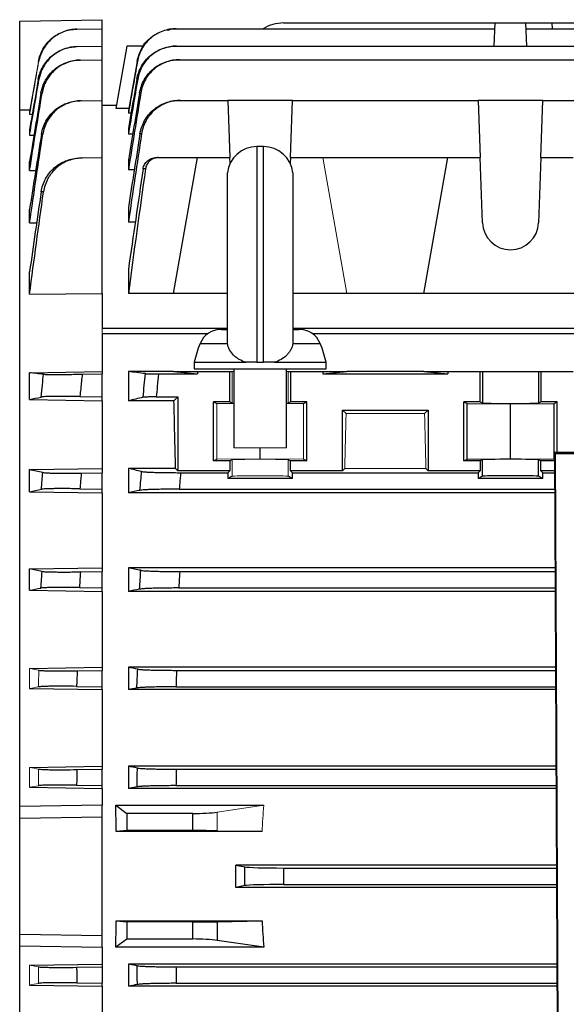
# Model space of a CAD drawing. Units: millimetres. Extents: x -1356 to 818, y -818 to 818.
# Drawn here: x 474 to 557, y -21 to 128 of the extents above; entities that cross this region are included whole.
import ezdxf

# ---------------------------------------------------------------- set-up
doc = ezdxf.new("R2010")
doc.units = ezdxf.units.MM

msp = doc.modelspace()

# ---------------------------------------------------------------- linework, layer by layer
at = {"color": 7, "linetype": 'Continuous', "lineweight": 25}
for p, q in [((473.55, 127.83), (486.05, 128.05)), ((473.55, 114.35), (473.55, 127.83)), ((486.05, 126.68), (486.05, 128.05)), ((513.61, 127.55), (545.71, 127.55)), ((545.59, 124.03), (545.71, 127.55)), ((545.71, 127.55), (550.39, 127.55)), ((550.51, 124.03), (550.39, 127.55)), ((550.39, 127.55), (554.37, 127.55)), ((554.4, 126.68), (554.37, 127.55)), ((554.37, 127.55), (618.73, 127.55)), ((482.24, 126.61), (486.05, 126.68)), ((486.05, 124.03), (486.05, 126.68)), ((497.32, 126.68), (545.68, 126.68)), ((550.42, 126.68), (622.68, 126.68)), ((489.81, 124.05), (488.14, 114.55)), ((492.39, 124.05), (489.81, 124.05)), ((482.29, 123.96), (486.05, 124.03)), ((486.05, 121.98), (486.05, 124.03)), ((497.37, 124.03), (666.73, 124.03)), ((482.76, 121.92), (486.05, 121.98)), ((486.05, 115.81), (486.05, 121.98)), ((491.36, 121.71), (490.05, 114.29)), ((497.85, 121.98), (666.25, 121.98)), ((482.9, 115.76), (486.05, 115.81)), ((486.05, 107.12), (486.05, 115.81)), ((497.98, 115.81), (505.15, 115.81)), ((505.15, 115.81), (505.46, 107.12)), ((514.95, 115.81), (505.15, 115.81)), ((514.64, 107.12), (514.95, 115.81)), ((514.95, 115.81), (543.15, 115.81)), ((543.15, 115.81), (543.46, 107.12)), ((552.95, 115.81), (543.15, 115.81)), ((552.64, 107.12), (552.95, 115.81)), ((552.95, 115.81), (605.15, 115.81)), ((473.55, 114.35), (475.1, 114.38)), ((473.55, 8.63), (473.55, 114.35)), ((475.05, 114.08), (475.12, 114.08)), ((475.05, 113.69), (475.46, 113.69)), ((488.23, 115.05), (486.05, 115.05)), ((490.1, 114.55), (488.14, 114.55)), ((490.05, 114.29), (490.05, 113.85)), ((490.44, 113.85), (490.05, 113.85)), ((475.05, 111.33), (475.19, 111.33)), ((490.05, 111.57), (490.05, 110.67)), ((490.7, 110.67), (490.05, 110.67)), ((475.05, 110.52), (475.72, 110.53)), ((510.55, 108.8), (509.55, 108.8)), ((509.55, 108.8), (509.55, 76.05)), ((510.55, 76.05), (510.55, 108.8)), ((475.05, 105.14), (475.05, 106.5)), ((483.04, 107.07), (486.05, 107.12)), ((486.05, 86.48), (486.05, 107.12)), ((490.05, 106.77), (490.05, 105.27)), ((494.63, 107.12), (500.55, 107.12)), ((496.91, 86.48), (500.55, 107.12)), ((500.55, 107.12), (505.46, 107.12)), ((505.49, 106.24), (505.46, 107.12)), ((514.64, 107.12), (514.61, 106.24)), ((514.64, 107.12), (519.55, 107.12)), ((519.55, 107.12), (538.55, 107.12)), ((534.91, 86.48), (538.55, 107.12)), ((538.55, 107.12), (543.46, 107.12)), ((543.8, 97.22), (543.46, 107.12)), ((552.64, 107.12), (552.3, 97.22)), ((552.64, 107.12), (557.55, 107.12)), ((475.05, 105.14), (475.98, 105.15)), ((490.95, 105.27), (490.05, 105.27)), ((505.08, 79.03), (505.08, 104.8)), ((515.02, 104.8), (515.02, 79.03)), ((475.05, 97.23), (475.05, 99.23)), ((490.05, 99.56), (490.05, 97.34)), ((475.05, 97.23), (476.13, 97.24)), ((491.1, 97.34), (490.05, 97.34)), ((475.05, 86.39), (475.05, 89.76)), ((490.05, 90.15), (490.05, 86.48)), ((475.05, 86.39), (486.05, 86.48)), ((486.05, 86.48), (486.05, 81.21)), ((496.91, 86.48), (490.05, 86.48)), ((505.08, 86.48), (496.91, 86.48)), ((523.19, 86.48), (515.02, 86.48)), ((534.91, 86.48), (523.19, 86.48)), ((561.19, 86.48), (534.91, 86.48)), ((486.05, 81.21), (505.08, 81.21)), ((504.16, 81.05), (505.08, 81.05)), ((515.02, 81.21), (675.55, 81.21)), ((515.02, 81.05), (515.94, 81.05)), ((486.05, 80.36), (486.05, 74.66)), ((502.07, 80.36), (486.05, 80.36)), ((675.55, 80.36), (518.03, 80.36)), ((500.94, 78.91), (505.07, 78.91)), ((505.07, 78.91), (505.1, 78.91)), ((515.03, 78.91), (515, 78.91)), ((515.03, 78.91), (519.16, 78.91)), ((500.05, 76.05), (500.05, 75.05)), ((500.05, 76.05), (507.91, 76.05)), ((500.05, 75.05), (520.05, 75.05)), ((506.05, 75.05), (506.05, 63.05)), ((509.55, 76.05), (510.55, 76.05)), ((512.19, 76.05), (520.05, 76.05)), ((514.05, 63.05), (514.05, 75.05)), ((520.05, 75.05), (520.05, 76.05)), ((475.05, 74.47), (486.05, 74.66)), ((475.05, 70.39), (475.05, 74.47)), ((483.04, 74.25), (486.05, 74.3)), ((486.05, 74.66), (486.05, 74.3)), ((486.05, 70.8), (486.05, 74.3)), ((496.91, 74.66), (490.05, 74.66)), ((490.05, 74.66), (490.05, 70.21)), ((494.63, 74.3), (500.55, 74.3)), ((496.91, 74.66), (500.55, 74.3)), ((496.91, 74.66), (500.55, 74.66)), ((500.55, 74.66), (500.55, 74.3)), ((500.55, 74.66), (505.46, 74.66)), ((505.46, 70.05), (505.46, 74.66)), ((505.46, 74.66), (505.8, 74.66)), ((514.3, 74.66), (514.64, 74.66)), ((514.64, 74.66), (519.55, 74.66)), ((514.64, 74.66), (514.64, 70.05)), ((519.55, 74.66), (523.19, 74.66)), ((519.55, 74.66), (519.55, 74.3)), ((519.55, 74.3), (523.19, 74.66)), ((519.55, 74.3), (538.55, 74.3)), ((534.91, 74.66), (523.19, 74.66)), ((534.91, 74.66), (538.55, 74.3)), ((534.91, 74.66), (538.55, 74.66)), ((538.55, 74.66), (538.55, 74.3)), ((538.55, 74.66), (543.46, 74.66)), ((543.46, 70.05), (543.46, 74.66)), ((543.46, 74.66), (543.8, 74.66)), ((543.8, 74.66), (552.3, 74.66)), ((543.8, 74.66), (543.8, 69.88)), ((552.3, 74.66), (552.64, 74.66)), ((552.3, 74.66), (552.3, 69.88)), ((552.64, 74.66), (557.55, 74.66)), ((552.64, 74.66), (552.64, 70.05)), ((475.05, 70.39), (486.05, 70.21)), ((482.68, 70.86), (486.05, 70.8)), ((486.05, 70.21), (486.05, 70.8)), ((494.28, 70.8), (497.55, 70.8)), ((497.55, 70.8), (496.96, 70.21)), ((497.55, 70.8), (497.55, 59.6)), ((486.05, 70.21), (486.05, 59.95)), ((496.96, 70.21), (490.05, 70.21)), ((505.46, 70.05), (502.98, 70.05)), ((502.98, 61.09), (502.98, 70.05)), ((502.98, 70.05), (503.45, 69.81)), ((505.46, 70.05), (505.8, 69.88)), ((514.3, 69.88), (514.64, 70.05)), ((517.12, 70.05), (514.64, 70.05)), ((516.65, 69.81), (517.12, 70.05)), ((517.12, 61.09), (517.12, 70.05)), ((522.55, 68.8), (535.55, 68.8)), ((522.55, 59.6), (522.55, 68.8)), ((522.55, 68.8), (523.09, 68.26)), ((535.01, 68.26), (535.55, 68.8)), ((535.55, 68.8), (535.55, 59.6)), ((543.46, 70.05), (540.98, 70.05)), ((540.98, 61.09), (540.98, 70.05)), ((540.98, 70.05), (541.45, 69.81)), ((541.45, 69.81), (548.05, 69.75)), ((541.45, 61.33), (541.45, 69.81)), ((543.46, 70.05), (543.8, 69.88)), ((548.05, 69.75), (554.65, 69.81)), ((548.05, 61.39), (548.05, 69.75)), ((552.3, 69.88), (552.64, 70.05)), ((555.12, 70.05), (552.64, 70.05)), ((554.65, 69.81), (555.12, 70.05)), ((554.65, 61.33), (554.65, 69.81)), ((555.12, 62.36), (555.12, 70.05)), ((510.05, 61.39), (510.05, 63.05)), ((502.98, 61.09), (503.45, 61.33)), ((516.65, 61.33), (517.12, 61.09)), ((540.98, 61.09), (541.45, 61.33)), ((541.45, 61.33), (548.05, 61.39)), ((548.05, 61.39), (554.65, 61.33)), ((554.65, 61.33), (554.75, 61.28)), ((554.74, 62.36), (555.34, -65.66)), ((554.89, 62.21), (554.74, 62.36)), ((697.36, 62.36), (554.74, 62.36)), ((555.49, -65.51), (554.89, 62.21)), ((554.89, 62.21), (697.21, 62.21)), ((475.05, 59.76), (486.05, 59.95)), ((486.05, 59.95), (486.05, 59.3)), ((497.21, 59.95), (490.05, 59.95)), ((490.05, 59.95), (490.05, 56.23)), ((497.55, 59.6), (497.21, 59.95)), ((505.46, 61.09), (502.98, 61.09)), ((505.8, 61.26), (505.46, 61.09)), ((505.46, 61.09), (505.46, 59.6)), ((514.64, 61.09), (514.3, 61.26)), ((514.64, 59.6), (514.64, 61.09)), ((517.12, 61.09), (514.64, 61.09)), ((522.89, 59.95), (522.55, 59.6)), ((535.55, 59.6), (535.21, 59.95)), ((543.46, 61.09), (540.98, 61.09)), ((543.8, 61.26), (543.46, 61.09)), ((543.46, 61.09), (543.46, 59.6)), ((543.8, 58.76), (543.8, 61.26)), ((552.3, 58.76), (552.3, 61.26)), ((552.64, 61.09), (552.3, 61.26)), ((552.64, 59.6), (552.64, 61.09)), ((554.75, 61.09), (552.64, 61.09)), ((475.05, 56.41), (475.05, 59.76)), ((482.9, 59.25), (486.05, 59.3)), ((486.05, 56.8), (486.05, 59.3)), ((505.46, 59.6), (497.55, 59.6)), ((497.98, 59.3), (505.15, 59.3)), ((505.15, 59.3), (505.46, 59.6)), ((505.15, 59.3), (505.15, 58.44)), ((505.8, 58.76), (505.15, 58.44)), ((514.95, 58.44), (505.15, 58.44)), ((514.95, 58.44), (514.3, 58.76)), ((514.64, 59.6), (514.95, 59.3)), ((522.55, 59.6), (514.64, 59.6)), ((514.95, 58.44), (514.95, 59.3)), ((514.95, 59.3), (543.15, 59.3)), ((543.46, 59.6), (535.55, 59.6)), ((543.15, 59.3), (543.46, 59.6)), ((543.15, 59.3), (543.15, 58.44)), ((543.8, 58.76), (543.15, 58.44)), ((552.95, 58.44), (543.15, 58.44)), ((552.95, 58.44), (552.3, 58.76)), ((552.64, 59.6), (552.95, 59.3)), ((554.76, 59.6), (552.64, 59.6)), ((552.95, 58.44), (552.95, 59.3)), ((552.95, 59.3), (554.76, 59.3)), ((482.7, 56.86), (486.05, 56.8)), ((486.05, 56.23), (486.05, 56.8)), ((497.78, 56.8), (554.77, 56.8)), ((475.05, 56.41), (486.05, 56.23)), ((486.05, 56.23), (486.05, 44.88)), ((554.77, 56.23), (490.05, 56.23)), ((475.05, 44.7), (486.05, 44.88)), ((486.05, 44.88), (486.05, 44.3)), ((554.82, 44.88), (490.05, 44.88)), ((490.05, 44.88), (490.05, 41.27)), ((475.05, 41.45), (475.05, 44.7)), ((482.76, 44.24), (486.05, 44.3)), ((486.05, 41.8), (486.05, 44.3)), ((497.85, 44.3), (554.83, 44.3)), ((482.61, 41.86), (486.05, 41.8)), ((475.05, 41.45), (486.05, 41.27)), ((486.05, 41.27), (486.05, 41.8)), ((486.05, 41.27), (486.05, 29.77)), ((554.84, 41.27), (490.05, 41.27)), ((497.69, 41.8), (554.84, 41.8)), ((475.05, 29.58), (486.05, 29.77)), ((482.29, 29.24), (486.05, 29.3)), ((486.05, 29.77), (486.05, 29.3)), ((486.05, 26.8), (486.05, 29.3)), ((554.9, 29.77), (490.05, 29.77)), ((490.05, 29.77), (490.05, 26.37)), ((497.37, 29.3), (554.9, 29.3)), ((475.05, 26.55), (486.05, 26.37)), ((482.19, 26.87), (486.05, 26.8)), ((486.05, 26.37), (486.05, 26.8)), ((486.05, 26.37), (486.05, 14.75)), ((554.91, 26.37), (490.05, 26.37)), ((497.27, 26.8), (554.91, 26.8)), ((475.05, 14.56), (486.05, 14.75)), ((482.24, 14.24), (486.05, 14.3)), ((486.05, 14.75), (486.05, 14.3)), ((486.05, 11.8), (486.05, 14.3)), ((554.97, 14.75), (490.05, 14.75)), ((490.05, 14.75), (490.05, 11.37)), ((497.32, 14.3), (554.97, 14.3)), ((475.05, 11.55), (486.05, 11.37)), ((482.19, 11.87), (486.05, 11.8)), ((486.05, 11.37), (486.05, 11.8)), ((486.05, 11.37), (486.05, 8.83)), ((491.36, 11.63), (490.05, 11.37)), ((554.98, 11.37), (490.05, 11.37)), ((497.27, 11.8), (554.98, 11.8)), ((486.05, 8.83), (473.55, 8.63)), ((473.55, 6.86), (473.55, 8.63)), ((486.05, 7.05), (486.05, 8.83)), ((488.14, 8.83), (489.81, 7.58)), ((488.14, 8.83), (510.6, 8.83)), ((489.81, 7.58), (489.81, 4.98)), ((499.82, 7.58), (489.81, 7.58)), ((499.82, 4.98), (499.82, 7.58)), ((473.55, 6.86), (486.05, 7.05)), ((473.55, -10.76), (473.55, 6.86)), ((486.05, -10.95), (486.05, 7.05)), ((489.81, 4.98), (488.19, 4.82)), ((510.33, 4.82), (488.19, 4.82)), ((499.82, 4.98), (489.81, 4.98)), ((506.37, -0.26), (507.7, -0.53)), ((555.04, -0.26), (506.37, -0.26)), ((507.7, -3.37), (507.7, -0.53)), ((513.61, -0.7), (555.04, -0.7)), ((513.61, -0.7), (513.61, -3.2)), ((507.7, -3.37), (506.37, -3.64)), ((555.05, -3.64), (506.37, -3.64)), ((513.61, -3.2), (555.05, -3.2)), ((488.19, -8.72), (489.81, -8.88)), ((488.19, -8.72), (510.33, -8.72)), ((489.81, -8.88), (489.81, -11.48)), ((499.82, -8.88), (489.81, -8.88)), ((499.82, -11.48), (499.82, -8.88)), ((503.54, -8.85), (510.33, -8.72)), ((503.54, -8.85), (503.54, -11.69)), ((473.55, -10.76), (486.05, -10.95)), ((473.55, -12.53), (473.55, -10.76)), ((486.05, -12.73), (486.05, -10.95)), ((489.81, -11.48), (488.14, -12.73)), ((499.82, -11.48), (489.81, -11.48)), ((510.6, -12.73), (503.54, -11.69)), ((473.55, -12.53), (486.05, -12.73)), ((473.55, -118.25), (473.55, -12.53)), ((486.05, -12.73), (486.05, -15.27)), ((510.6, -12.73), (488.14, -12.73)), ((475.05, -15.45), (486.05, -15.27)), ((482.19, -15.77), (486.05, -15.7)), ((486.05, -15.27), (486.05, -15.7)), ((486.05, -15.7), (486.05, -18.2)), ((491.36, -15.53), (490.05, -15.27)), ((555.11, -15.27), (490.05, -15.27)), ((490.05, -15.27), (490.05, -18.65)), ((497.27, -15.7), (555.11, -15.7)), ((475.05, -18.46), (486.05, -18.65)), ((482.24, -18.14), (486.05, -18.2)), ((486.05, -18.65), (486.05, -18.2)), ((486.05, -18.65), (486.05, -30.27)), ((555.12, -18.65), (490.05, -18.65)), ((497.32, -18.2), (555.12, -18.2))]:
    msp.add_line(p, q, dxfattribs=at)
at = {"color": 144, "linetype": 'Continuous', "lineweight": 18}
for p, q in [((476.38, 121.65), (475.05, 114.08)), ((475.05, 113.69), (475.05, 114.08)), ((475.05, 110.52), (475.05, 111.33)), ((519.55, 107.12), (523.19, 86.48)), ((486.05, 81.21), (486.05, 80.36)), ((505.8, 74.66), (506.05, 74.66)), ((505.8, 74.66), (505.8, 69.88)), ((514.05, 74.66), (514.3, 74.66)), ((514.3, 74.66), (514.3, 69.88)), ((503.45, 69.81), (506.05, 69.79)), ((503.45, 61.33), (503.45, 69.81)), ((514.05, 69.79), (516.65, 69.81)), ((516.65, 61.33), (516.65, 69.81)), ((523.09, 68.26), (535.01, 68.26)), ((506.05, 63.05), (514.05, 63.05)), ((503.45, 61.33), (510.05, 61.39)), ((510.05, 61.39), (516.65, 61.33)), ((505.8, 58.76), (505.8, 61.26)), ((514.3, 58.76), (514.3, 61.26)), ((535.21, 59.95), (522.89, 59.95)), ((475.05, 26.55), (475.05, 29.58)), ((475.05, 11.55), (475.05, 14.56)), ((475.05, 11.55), (476.38, 11.79)), ((503.54, 7.79), (510.6, 8.83)), ((503.54, 7.79), (503.54, 4.95)), ((510.33, 4.82), (503.54, 4.95)), ((476.38, -15.69), (475.05, -15.45)), ((475.05, -18.46), (475.05, -15.45))]:
    msp.add_line(p, q, dxfattribs=at)
at = {"color": 7, "linetype": 'Continuous', "lineweight": 25}
for centre, radius, start, end in [((513.61, 121.55), 6, 90, 121.2708), ((509.55, 104.3), 4.5, 90, 173.6206), ((510.55, 104.3), 4.5, 6.3794, 90), ((548.05, 97.37), 4.25, 182, 358), ((504.16, 77.55), 3.5, 90, 157.0705), ((515.94, 77.55), 3.5, 22.9295, 90), ((514.75, 73.07), 15, 157.0705, 168.5395), ((505.35, 73.07), 15, 11.4605, 22.9295)]:
    msp.add_arc(centre, radius, start, end, dxfattribs=at)
for centre, major_axis, ratio, start_param, end_param in [((493.74, -1.95), (0, 117), 0.034921, 5.269832, 5.37697), ((548.05, 69.88), (4.25, 0), 0.017455, 3.176499, 6.248279), ((548.05, 61.26), (4.25, 0), 0.017455, 0.034907, 3.106686), ((548.05, 58.76), (4.25, 0), 0.017455, 0.034907, 3.106686), ((467.6, -1.95), (0, 117), 0.176327, 4.770282, 4.804631), ((499.82, 8.23), (5, 0), 0.131652, 4.712389, 5.550147), ((499.82, 4.89), (5, 0), 0.017455, 0.733038, 1.570796), ((485.74, -1.95), (0, 117), 0.176327, 4.69797, 4.726808), ((513.61, -0.49), (6, 0), 0.034921, 3.316126, 4.712389), ((513.61, -3.41), (6, 0), 0.034921, 1.570796, 2.96706), ((467.6, -1.95), (0, 117), 0.176327, 4.620147, 4.654496), ((499.82, -8.79), (5, 0), 0.017455, 4.712389, 5.550147), ((615.5, -1.95), (0, 117), 0.900404, 1.628689, 1.663038), ((499.82, -12.13), (5, 0), 0.131652, 0.733038, 1.570796)]:
    msp.add_ellipse(centre, major_axis=major_axis, ratio=ratio, start_param=start_param, end_param=end_param, dxfattribs=at)
at = {"color": 144, "linetype": 'Continuous', "lineweight": 18}
for centre, major_axis, ratio, start_param, end_param in [((510.05, 69.88), (4.25, 0), 0.017455, 3.176499, 3.486294), ((510.05, 69.88), (4.25, 0), 0.017455, 5.938484, 6.248279), ((526.36, -1.95), (0, 117), 0.034921, 0.927194, 1.013353), ((531.74, -1.95), (0, 117), 0.034921, 5.269832, 5.355991), ((510.05, 61.26), (4.25, 0), 0.017455, 0.034907, 3.106686), ((510.05, 58.76), (4.25, 0), 0.017455, 0.034907, 3.106686), ((615.5, -1.95), (0, 117), 0.900404, 1.478555, 1.512904)]:
    msp.add_ellipse(centre, major_axis=major_axis, ratio=ratio, start_param=start_param, end_param=end_param, dxfattribs=at)
at = {"color": 7, "linetype": 'Continuous', "lineweight": 25}
for points, knots in [([(476.38, 121.65), (476.5, 122.33), (476.74, 122.98), (477.25, 123.89), (477.45, 124.17), (477.89, 124.7), (478.13, 124.95), (478.66, 125.4), (478.94, 125.6), (479.53, 125.95), (479.85, 126.1), (480.82, 126.47), (481.49, 126.6), (482.19, 126.61)], [0, 0, 0, 0, 0.25, 0.25, 0.375, 0.375, 0.5, 0.5, 0.625, 0.625, 0.75, 0.75, 1, 1, 1, 1]), ([(482.24, 126.61), (481.54, 126.6), (480.87, 126.47), (479.89, 126.1), (479.58, 125.95), (478.99, 125.6), (478.71, 125.4), (478.18, 124.94), (477.94, 124.7), (477.5, 124.17), (477.3, 123.88), (476.79, 122.98), (476.55, 122.33), (476.43, 121.65)], [0, 0, 0, 0, 0.25, 0.25, 0.375, 0.375, 0.5, 0.5, 0.625, 0.625, 0.75, 0.75, 1, 1, 1, 1]), ([(497.32, 126.68), (496.97, 126.68), (496.62, 126.65), (495.94, 126.53), (495.6, 126.44), (494.94, 126.2), (494.62, 126.05), (494.02, 125.7), (493.73, 125.5), (493.2, 125.05), (492.95, 124.8), (492.5, 124.27), (492.3, 123.98), (491.95, 123.37), (491.8, 123.05), (491.57, 122.4), (491.48, 122.06), (491.42, 121.71)], [0, 0, 0, 0, 0.125, 0.125, 0.25, 0.25, 0.375, 0.375, 0.5, 0.5, 0.625, 0.625, 0.75, 0.75, 0.875, 0.875, 1, 1, 1, 1]), ([(495.96, 126.45), (496.3, 126.55), (496.73, 126.68), (497.18, 126.68), (497.27, 126.68)], [0, 0, 0, 0, 0.789934, 1, 1, 1, 1]), ([(497.27, 126.68), (497.28, 126.68), (497.29, 126.68), (497.29, 126.68), (497.3, 126.68), (497.31, 126.68), (497.32, 126.68)], [0, 0, 0, 0, 0.001146843, 0.001146843, 0.001146843, 0.002500574, 0.002500574, 0.002500574, 0.002500574]), ([(491.36, 121.71), (491.55, 122.36), (491.92, 123.64), (492.8, 124.89), (493.47, 125.28), (493.55, 125.33)], [0, 0, 0, 0, 0.466565, 0.933128, 1, 1, 1, 1]), ([(476.37, 118.97), (476.49, 119.66), (476.72, 120.31), (477.24, 121.22), (477.44, 121.51), (477.87, 122.04), (478.12, 122.29), (478.65, 122.74), (478.93, 122.94), (479.52, 123.29), (479.84, 123.45), (480.81, 123.82), (481.49, 123.95), (482.19, 123.96)], [0, 0, 0, 0, 0.25, 0.25, 0.375, 0.375, 0.5, 0.5, 0.625, 0.625, 0.75, 0.75, 1, 1, 1, 1]), ([(482.29, 123.96), (481.59, 123.95), (480.91, 123.82), (479.93, 123.45), (479.62, 123.3), (479.03, 122.94), (478.74, 122.74), (478.21, 122.29), (477.97, 122.04), (477.53, 121.51), (477.34, 121.22), (476.82, 120.31), (476.59, 119.66), (476.48, 118.97)], [0, 0, 0, 0, 0.25, 0.25, 0.375, 0.375, 0.5, 0.5, 0.625, 0.625, 0.75, 0.75, 1, 1, 1, 1]), ([(491.34, 119.04), (491.4, 119.39), (491.49, 119.73), (491.73, 120.38), (491.88, 120.7), (492.23, 121.32), (492.43, 121.6), (492.87, 122.14), (493.12, 122.39), (493.66, 122.84), (493.95, 123.04), (494.55, 123.39), (494.87, 123.54), (495.54, 123.78), (495.87, 123.87), (496.56, 124), (496.91, 124.03), (497.27, 124.03)], [0, 0, 0, 0, 0.125, 0.125, 0.25, 0.25, 0.375, 0.375, 0.5, 0.5, 0.625, 0.625, 0.75, 0.75, 0.875, 0.875, 1, 1, 1, 1]), ([(497.37, 124.03), (497.02, 124.03), (496.67, 124), (495.98, 123.87), (495.64, 123.78), (494.98, 123.54), (494.66, 123.39), (494.06, 123.04), (493.77, 122.84), (493.23, 122.39), (492.99, 122.14), (492.54, 121.6), (492.34, 121.31), (491.99, 120.7), (491.84, 120.38), (491.61, 119.73), (491.52, 119.38), (491.46, 119.04)], [0, 0, 0, 0, 0.125, 0.125, 0.25, 0.25, 0.375, 0.375, 0.5, 0.5, 0.625, 0.625, 0.75, 0.75, 0.875, 0.875, 1, 1, 1, 1]), ([(497.27, 124.03), (497.28, 124.03), (497.3, 124.03), (497.31, 124.03), (497.33, 124.03), (497.35, 124.03), (497.37, 124.03)], [0, 0, 0, 0, 0.001043482, 0.001043482, 0.001043482, 0.002502287, 0.002502287, 0.002502287, 0.002502287]), ([(476.78, 116.9), (476.84, 117.24), (476.93, 117.58), (477.16, 118.23), (477.3, 118.55), (477.65, 119.16), (477.84, 119.45), (478.28, 119.99), (478.53, 120.24), (479.06, 120.69), (479.34, 120.9), (479.94, 121.25), (480.25, 121.4), (481.23, 121.78), (481.91, 121.91), (482.61, 121.92)], [0, 0, 0, 0, 0.125, 0.125, 0.25, 0.25, 0.375, 0.375, 0.5, 0.5, 0.625, 0.625, 0.75, 0.75, 1, 1, 1, 1]), ([(482.76, 121.92), (482.41, 121.92), (482.07, 121.88), (481.39, 121.75), (481.05, 121.65), (480.4, 121.4), (480.08, 121.25), (479.49, 120.9), (479.2, 120.69), (478.67, 120.24), (478.43, 119.99), (477.99, 119.45), (477.8, 119.16), (477.45, 118.55), (477.31, 118.23), (477.08, 117.58), (477, 117.24), (476.94, 116.89)], [0, 0, 0, 0, 0.125, 0.125, 0.25, 0.25, 0.375, 0.375, 0.5, 0.5, 0.625, 0.625, 0.75, 0.75, 0.875, 0.875, 1, 1, 1, 1]), ([(491.42, 121.71), (491.41, 121.71), (491.39, 121.71), (491.39, 121.71), (491.37, 121.71), (491.37, 121.71), (491.36, 121.71)], [0, 0, 0, 0, 0.001401553, 0.001401553, 0.001401553, 0.00284745, 0.00284745, 0.00284745, 0.00284745]), ([(491.75, 116.96), (491.81, 117.31), (491.9, 117.65), (492.13, 118.31), (492.28, 118.63), (492.63, 119.25), (492.83, 119.54), (493.28, 120.08), (493.53, 120.33), (494.07, 120.78), (494.36, 120.99), (494.96, 121.34), (495.29, 121.49), (495.95, 121.73), (496.29, 121.83), (496.98, 121.95), (497.34, 121.98), (497.69, 121.98)], [0, 0, 0, 0, 0.125, 0.125, 0.25, 0.25, 0.375, 0.375, 0.5, 0.5, 0.625, 0.625, 0.75, 0.75, 0.875, 0.875, 1, 1, 1, 1]), ([(497.85, 121.98), (497.49, 121.98), (497.14, 121.95), (496.45, 121.83), (496.11, 121.73), (495.44, 121.49), (495.13, 121.34), (494.52, 120.99), (494.23, 120.78), (493.69, 120.33), (493.45, 120.08), (493.11, 119.67), (493, 119.53), (492.8, 119.24), (492.71, 119.09), (492.45, 118.63), (492.3, 118.31), (492.07, 117.65), (491.98, 117.3), (491.93, 116.95)], [0, 0, 0, 0, 0.125, 0.125, 0.25, 0.25, 0.375, 0.375, 0.5, 0.5, 0.625, 0.625, 0.6875, 0.6875, 0.75, 0.75, 0.875, 0.875, 1, 1, 1, 1]), ([(497.69, 121.98), (497.71, 121.98), (497.73, 121.98), (497.75, 121.98), (497.78, 121.98), (497.82, 121.98), (497.85, 121.98)], [0, 0, 0, 0, 0.000944711, 0.000944711, 0.000944711, 0.002504935, 0.002504935, 0.002504935, 0.002504935]), ([(491.46, 119.04), (491.44, 119.04), (491.42, 119.04), (491.4, 119.04), (491.38, 119.04), (491.36, 119.04), (491.34, 119.04)], [0, 0, 0, 0, 0.001381925, 0.001381925, 0.001381925, 0.002850955, 0.002850955, 0.002850955, 0.002850955]), ([(476.94, 116.89), (476.92, 116.89), (476.89, 116.9), (476.87, 116.9), (476.84, 116.9), (476.81, 116.9), (476.78, 116.9)], [0, 0, 0, 0, 0.001203313, 0.001203313, 0.001203313, 0.00253902, 0.00253902, 0.00253902, 0.00253902]), ([(491.93, 116.95), (491.9, 116.95), (491.87, 116.95), (491.84, 116.95), (491.81, 116.96), (491.78, 116.96), (491.75, 116.96)], [0, 0, 0, 0, 0.001366196, 0.001366196, 0.001366196, 0.002856475, 0.002856475, 0.002856475, 0.002856475]), ([(476.85, 110.68), (476.91, 111.03), (476.99, 111.37), (477.22, 112.02), (477.36, 112.35), (477.71, 112.96), (477.9, 113.25), (478.34, 113.79), (478.59, 114.05), (479.12, 114.51), (479.4, 114.71), (480, 115.07), (480.32, 115.23), (480.97, 115.48), (481.31, 115.58), (482, 115.71), (482.35, 115.75), (482.7, 115.75)], [0, 0, 0, 0, 0.125, 0.125, 0.25, 0.25, 0.375, 0.375, 0.5, 0.5, 0.625, 0.625, 0.75, 0.75, 0.875, 0.875, 1, 1, 1, 1]), ([(482.9, 115.76), (482.55, 115.75), (482.2, 115.71), (481.51, 115.58), (481.18, 115.48), (480.52, 115.23), (480.2, 115.08), (479.6, 114.72), (479.32, 114.51), (478.78, 114.05), (478.54, 113.8), (478.1, 113.26), (477.9, 112.96), (477.56, 112.35), (477.42, 112.03), (477.2, 111.37), (477.11, 111.02), (477.06, 110.67)], [0, 0, 0, 0, 0.125, 0.125, 0.25, 0.25, 0.375, 0.375, 0.5, 0.5, 0.625, 0.625, 0.75, 0.75, 0.875, 0.875, 1, 1, 1, 1]), ([(491.81, 110.74), (491.87, 111.09), (491.96, 111.43), (492.19, 112.1), (492.34, 112.43), (492.69, 113.05), (492.89, 113.34), (493.34, 113.88), (493.59, 114.14), (494.13, 114.6), (494.42, 114.81), (495.03, 115.16), (495.35, 115.32), (496.02, 115.56), (496.36, 115.65), (497.06, 115.78), (497.42, 115.81), (497.78, 115.81)], [0, 0, 0, 0, 0.125, 0.125, 0.25, 0.25, 0.375, 0.375, 0.5, 0.5, 0.625, 0.625, 0.75, 0.75, 0.875, 0.875, 1, 1, 1, 1]), ([(497.98, 115.81), (497.63, 115.81), (497.27, 115.78), (496.58, 115.66), (496.23, 115.56), (495.56, 115.32), (495.24, 115.17), (494.64, 114.81), (494.34, 114.6), (493.8, 114.14), (493.55, 113.89), (493.22, 113.48), (493.11, 113.33), (492.91, 113.04), (492.82, 112.89), (492.56, 112.42), (492.42, 112.1), (492.19, 111.43), (492.1, 111.08), (492.05, 110.73)], [0, 0, 0, 0, 0.125, 0.125, 0.25, 0.25, 0.375, 0.375, 0.5, 0.5, 0.625, 0.625, 0.6875, 0.6875, 0.75, 0.75, 0.875, 0.875, 1, 1, 1, 1]), ([(497.78, 115.81), (497.8, 115.81), (497.82, 115.81), (497.84, 115.81), (497.89, 115.81), (497.94, 115.81), (497.98, 115.81)], [0, 0, 0, 0, 0.000841339, 0.000841339, 0.000841339, 0.00250868, 0.00250868, 0.00250868, 0.00250868]), ([(477.06, 110.67), (477.03, 110.67), (476.99, 110.67), (476.96, 110.67), (476.92, 110.68), (476.89, 110.68), (476.85, 110.68)], [0, 0, 0, 0, 0.001190578, 0.001190578, 0.001190578, 0.00254976, 0.00254976, 0.00254976, 0.00254976]), ([(492.05, 110.73), (492.01, 110.73), (491.97, 110.73), (491.94, 110.73), (491.89, 110.73), (491.85, 110.73), (491.81, 110.74)], [0, 0, 0, 0, 0.001353566, 0.001353566, 0.001353566, 0.0028645, 0.0028645, 0.0028645, 0.0028645]), ([(476.81, 101.92), (476.86, 102.27), (476.95, 102.61), (477.17, 103.28), (477.31, 103.6), (477.65, 104.23), (477.85, 104.52), (478.29, 105.07), (478.54, 105.33), (479.07, 105.8), (479.36, 106.01), (479.81, 106.28), (479.96, 106.36), (480.28, 106.52), (480.45, 106.59), (480.94, 106.78), (481.28, 106.88), (481.97, 107.02), (482.33, 107.06), (482.68, 107.06)], [0, 0, 0, 0, 0.125, 0.125, 0.25, 0.25, 0.375, 0.375, 0.5, 0.5, 0.625, 0.625, 0.6875, 0.6875, 0.75, 0.75, 0.875, 0.875, 1, 1, 1, 1]), ([(483.04, 107.07), (482.68, 107.06), (482.33, 107.02), (481.63, 106.89), (481.29, 106.79), (480.63, 106.54), (480.31, 106.38), (479.7, 106.02), (479.42, 105.81), (478.88, 105.34), (478.64, 105.08), (478.31, 104.67), (478.2, 104.52), (478, 104.23), (477.91, 104.07), (477.66, 103.61), (477.52, 103.28), (477.3, 102.61), (477.22, 102.26), (477.17, 101.91)], [0, 0, 0, 0, 0.125, 0.125, 0.25, 0.25, 0.375, 0.375, 0.5, 0.5, 0.625, 0.625, 0.6875, 0.6875, 0.75, 0.75, 0.875, 0.875, 1, 1, 1, 1]), ([(482.68, 107.06), (482.72, 107.06), (482.77, 107.06), (482.81, 107.06), (482.88, 107.07), (482.96, 107.07), (483.04, 107.07)], [0, 0, 0, 0, 0.001191778, 0.001191778, 0.001191778, 0.003409711, 0.003409711, 0.003409711, 0.003409711]), ([(492.28, 105.41), (492.32, 105.65), (492.39, 105.87), (492.57, 106.19), (492.63, 106.29), (492.79, 106.47), (492.87, 106.56), (493.05, 106.71), (493.15, 106.78), (493.35, 106.9), (493.46, 106.95), (493.8, 107.08), (494.03, 107.12), (494.28, 107.12)], [0, 0, 0, 0, 0.25, 0.25, 0.375, 0.375, 0.5, 0.5, 0.625, 0.625, 0.75, 0.75, 1, 1, 1, 1]), ([(494.63, 107.12), (494.39, 107.12), (494.15, 107.08), (493.7, 106.91), (493.5, 106.79), (493.22, 106.56), (493.14, 106.47), (492.99, 106.29), (492.92, 106.19), (492.75, 105.87), (492.67, 105.64), (492.64, 105.4)], [0, 0, 0, 0, 0.25, 0.25, 0.5, 0.5, 0.625, 0.625, 0.75, 0.75, 1, 1, 1, 1]), ([(494.28, 107.12), (494.33, 107.12), (494.39, 107.12), (494.45, 107.12), (494.51, 107.12), (494.57, 107.12), (494.63, 107.12)], [0, 0, 0, 0, 0.00172417, 0.00172417, 0.00172417, 0.003517703, 0.003517703, 0.003517703, 0.003517703]), ([(492.64, 105.4), (492.59, 105.4), (492.53, 105.41), (492.48, 105.41), (492.41, 105.41), (492.35, 105.41), (492.28, 105.41)], [0, 0, 0, 0, 0.001624301, 0.001624301, 0.001624301, 0.003607793, 0.003607793, 0.003607793, 0.003607793]), ([(477.17, 101.91), (477.11, 101.91), (477.06, 101.91), (477, 101.91), (476.94, 101.91), (476.87, 101.91), (476.81, 101.92)], [0, 0, 0, 0, 0.001594222, 0.001594222, 0.001594222, 0.003474404, 0.003474404, 0.003474404, 0.003474404]), ([(507.91, 76.05), (507.54, 76.16), (507.2, 76.3), (506.72, 76.57), (506.57, 76.67), (506.28, 76.89), (506.15, 77), (505.78, 77.37), (505.57, 77.66), (505.26, 78.25), (505.15, 78.58), (505.1, 78.91)], [0, 0, 0, 0, 0.25, 0.25, 0.375, 0.375, 0.5, 0.5, 0.75, 0.75, 1, 1, 1, 1]), ([(515, 78.91), (514.95, 78.58), (514.84, 78.26), (514.61, 77.81), (514.51, 77.66), (514.31, 77.38), (514.2, 77.25), (513.83, 76.88), (513.54, 76.66), (512.91, 76.3), (512.56, 76.16), (512.19, 76.05)], [0, 0, 0, 0, 0.25, 0.25, 0.375, 0.375, 0.5, 0.5, 0.75, 0.75, 1, 1, 1, 1]), ([(509.55, 76.05), (509.25, 76.05), (508.97, 76.05), (508.41, 76.05), (508.15, 76.05), (507.91, 76.05)], [0, 0, 0, 0, 0.5, 0.5, 1, 1, 1, 1]), ([(512.19, 76.05), (511.95, 76.05), (511.69, 76.05), (511.13, 76.05), (510.84, 76.05), (510.55, 76.05)], [0, 0, 0, 0, 0.5, 0.5, 1, 1, 1, 1]), ([(476.81, 70.78), (476.87, 71.4), (476.94, 72.03), (477, 72.65), (477.06, 73.18), (477.11, 73.71), (477.17, 74.24)], [0, 0, 0, 0, 0.001880181, 0.001880181, 0.001880181, 0.003474403, 0.003474403, 0.003474403, 0.003474403]), ([(477.17, 74.24), (477.22, 74.23), (477.3, 74.23), (477.52, 74.22), (477.66, 74.21), (478, 74.21), (478.19, 74.21), (478.63, 74.21), (478.88, 74.21), (479.41, 74.21), (479.7, 74.21), (480.3, 74.21), (480.63, 74.22), (481.29, 74.22), (481.63, 74.23), (482.32, 74.24), (482.68, 74.24), (483.04, 74.25)], [0, 0, 0, 0, 0.125, 0.125, 0.25, 0.25, 0.375, 0.375, 0.5, 0.5, 0.625, 0.625, 0.75, 0.75, 0.875, 0.875, 1, 1, 1, 1]), ([(483.04, 74.25), (482.96, 73.51), (482.88, 72.78), (482.81, 72.04), (482.77, 71.65), (482.72, 71.25), (482.68, 70.86)], [0, 0, 0, 0, 0.002217932, 0.002217932, 0.002217932, 0.00340971, 0.00340971, 0.00340971, 0.00340971]), ([(492.28, 70.74), (492.34, 71.35), (492.4, 71.96), (492.46, 72.58), (492.52, 73.16), (492.58, 73.75), (492.64, 74.33)], [0, 0, 0, 0, 0.001845474, 0.001845474, 0.001845474, 0.003607793, 0.003607793, 0.003607793, 0.003607793]), ([(492.64, 74.33), (492.67, 74.33), (492.75, 74.32), (492.92, 74.32), (492.99, 74.31), (493.14, 74.31), (493.22, 74.31), (493.4, 74.31), (493.5, 74.31), (493.71, 74.3), (493.81, 74.3), (494.15, 74.3), (494.39, 74.3), (494.63, 74.3)], [0, 0, 0, 0, 0.25, 0.25, 0.375, 0.375, 0.5, 0.5, 0.625, 0.625, 0.75, 0.75, 1, 1, 1, 1]), ([(494.63, 74.3), (494.56, 73.66), (494.5, 73.02), (494.43, 72.38), (494.38, 71.85), (494.33, 71.33), (494.28, 70.8)], [0, 0, 0, 0, 0.001931305, 0.001931305, 0.001931305, 0.003517703, 0.003517703, 0.003517703, 0.003517703]), ([(482.68, 70.86), (482.33, 70.86), (481.98, 70.87), (481.29, 70.87), (480.94, 70.88), (480.28, 70.88), (479.96, 70.88), (479.36, 70.88), (479.07, 70.88), (478.54, 70.87), (478.29, 70.86), (477.96, 70.86), (477.86, 70.85), (477.66, 70.85), (477.57, 70.84), (477.31, 70.83), (477.17, 70.82), (476.95, 70.8), (476.86, 70.79), (476.81, 70.78)], [0, 0, 0, 0, 0.125, 0.125, 0.25, 0.25, 0.375, 0.375, 0.5, 0.5, 0.625, 0.625, 0.6875, 0.6875, 0.75, 0.75, 0.875, 0.875, 1, 1, 1, 1]), ([(494.28, 70.8), (494.03, 70.8), (493.8, 70.8), (493.35, 70.79), (493.14, 70.79), (492.87, 70.78), (492.79, 70.78), (492.64, 70.77), (492.57, 70.77), (492.39, 70.76), (492.32, 70.75), (492.28, 70.74)], [0, 0, 0, 0, 0.25, 0.25, 0.5, 0.5, 0.625, 0.625, 0.75, 0.75, 1, 1, 1, 1]), ([(476.85, 56.78), (476.89, 57.23), (476.92, 57.68), (476.96, 58.14), (476.99, 58.53), (477.03, 58.93), (477.06, 59.32)], [0, 0, 0, 0, 0.001359182, 0.001359182, 0.001359182, 0.00254976, 0.00254976, 0.00254976, 0.00254976]), ([(477.06, 59.32), (477.11, 59.31), (477.2, 59.3), (477.42, 59.28), (477.56, 59.27), (477.9, 59.26), (478.1, 59.25), (478.54, 59.24), (478.78, 59.23), (479.32, 59.23), (479.6, 59.23), (480.2, 59.22), (480.52, 59.22), (481.17, 59.23), (481.51, 59.23), (482.19, 59.24), (482.55, 59.24), (482.9, 59.25)], [0, 0, 0, 0, 0.125, 0.125, 0.25, 0.25, 0.375, 0.375, 0.5, 0.5, 0.625, 0.625, 0.75, 0.75, 0.875, 0.875, 1, 1, 1, 1]), ([(482.9, 59.25), (482.86, 58.71), (482.81, 58.18), (482.77, 57.65), (482.74, 57.38), (482.72, 57.12), (482.7, 56.86)], [0, 0, 0, 0, 0.001606985, 0.001606985, 0.001606985, 0.002398809, 0.002398809, 0.002398809, 0.002398809]), ([(491.81, 56.62), (491.85, 57.12), (491.89, 57.63), (491.94, 58.13), (491.97, 58.58), (492.01, 59.03), (492.05, 59.48)], [0, 0, 0, 0, 0.001510939, 0.001510939, 0.001510939, 0.0028645, 0.0028645, 0.0028645, 0.0028645]), ([(492.05, 59.48), (492.1, 59.47), (492.19, 59.45), (492.41, 59.43), (492.56, 59.42), (492.91, 59.4), (493.1, 59.39), (493.55, 59.37), (493.8, 59.36), (494.34, 59.34), (494.63, 59.34), (495.24, 59.32), (495.56, 59.32), (496.23, 59.31), (496.57, 59.31), (497.27, 59.3), (497.63, 59.3), (497.98, 59.3)], [0, 0, 0, 0, 0.125, 0.125, 0.25, 0.25, 0.375, 0.375, 0.5, 0.5, 0.625, 0.625, 0.75, 0.75, 0.875, 0.875, 1, 1, 1, 1]), ([(497.98, 59.3), (497.94, 58.75), (497.89, 58.19), (497.84, 57.64), (497.82, 57.36), (497.8, 57.08), (497.78, 56.8)], [0, 0, 0, 0, 0.001667337, 0.001667337, 0.001667337, 0.00250868, 0.00250868, 0.00250868, 0.00250868]), ([(482.7, 56.86), (482.35, 56.86), (482, 56.87), (481.31, 56.87), (480.98, 56.88), (480.32, 56.88), (480, 56.88), (479.4, 56.88), (479.12, 56.88), (478.59, 56.87), (478.34, 56.86), (477.9, 56.85), (477.71, 56.85), (477.36, 56.83), (477.22, 56.82), (476.99, 56.8), (476.91, 56.79), (476.85, 56.78)], [0, 0, 0, 0, 0.125, 0.125, 0.25, 0.25, 0.375, 0.375, 0.5, 0.5, 0.625, 0.625, 0.75, 0.75, 0.875, 0.875, 1, 1, 1, 1]), ([(497.78, 56.8), (497.42, 56.8), (497.06, 56.8), (496.37, 56.79), (496.02, 56.79), (495.35, 56.78), (495.03, 56.78), (494.42, 56.76), (494.13, 56.76), (493.59, 56.74), (493.34, 56.73), (493, 56.72), (492.9, 56.71), (492.69, 56.7), (492.6, 56.7), (492.34, 56.68), (492.19, 56.67), (491.96, 56.65), (491.87, 56.64), (491.81, 56.62)], [0, 0, 0, 0, 0.125, 0.125, 0.25, 0.25, 0.375, 0.375, 0.5, 0.5, 0.625, 0.625, 0.6875, 0.6875, 0.75, 0.75, 0.875, 0.875, 1, 1, 1, 1]), ([(476.78, 41.78), (476.81, 42.23), (476.84, 42.67), (476.87, 43.12), (476.89, 43.52), (476.92, 43.92), (476.94, 44.32)], [0, 0, 0, 0, 0.001335707, 0.001335707, 0.001335707, 0.00253902, 0.00253902, 0.00253902, 0.00253902]), ([(476.94, 44.32), (477, 44.31), (477.08, 44.3), (477.31, 44.28), (477.45, 44.27), (477.8, 44.25), (477.99, 44.25), (478.43, 44.24), (478.67, 44.23), (479.2, 44.23), (479.49, 44.22), (480.08, 44.22), (480.4, 44.22), (481.05, 44.22), (481.38, 44.23), (482.06, 44.23), (482.41, 44.24), (482.76, 44.24)], [0, 0, 0, 0, 0.125, 0.125, 0.25, 0.25, 0.375, 0.375, 0.5, 0.5, 0.625, 0.625, 0.75, 0.75, 0.875, 0.875, 1, 1, 1, 1]), ([(482.76, 44.24), (482.73, 43.75), (482.7, 43.25), (482.67, 42.75), (482.65, 42.45), (482.63, 42.15), (482.61, 41.86)], [0, 0, 0, 0, 0.001499497, 0.001499497, 0.001499497, 0.002391456, 0.002391456, 0.002391456, 0.002391456]), ([(491.75, 41.62), (491.78, 42.12), (491.81, 42.62), (491.84, 43.11), (491.87, 43.57), (491.9, 44.02), (491.93, 44.48)], [0, 0, 0, 0, 0.001490284, 0.001490284, 0.001490284, 0.002856474, 0.002856474, 0.002856474, 0.002856474]), ([(491.93, 44.48), (491.98, 44.46), (492.07, 44.45), (492.3, 44.43), (492.45, 44.42), (492.8, 44.4), (493, 44.39), (493.44, 44.37), (493.69, 44.36), (494.23, 44.34), (494.52, 44.33), (495.12, 44.32), (495.45, 44.32), (496.11, 44.31), (496.45, 44.31), (497.14, 44.3), (497.49, 44.3), (497.85, 44.3)], [0, 0, 0, 0, 0.125, 0.125, 0.25, 0.25, 0.375, 0.375, 0.5, 0.5, 0.625, 0.625, 0.75, 0.75, 0.875, 0.875, 1, 1, 1, 1]), ([(497.85, 44.3), (497.82, 43.78), (497.78, 43.26), (497.75, 42.74), (497.73, 42.43), (497.71, 42.11), (497.69, 41.8)], [0, 0, 0, 0, 0.001560219, 0.001560219, 0.001560219, 0.002504935, 0.002504935, 0.002504935, 0.002504935]), ([(482.61, 41.86), (482.26, 41.86), (481.92, 41.87), (481.24, 41.88), (480.9, 41.88), (480.25, 41.88), (479.93, 41.88), (479.34, 41.88), (479.05, 41.88), (478.52, 41.87), (478.28, 41.87), (477.84, 41.85), (477.64, 41.85), (477.13, 41.83), (476.9, 41.81), (476.78, 41.78)], [0, 0, 0, 0, 0.125, 0.125, 0.25, 0.25, 0.375, 0.375, 0.5, 0.5, 0.625, 0.625, 0.75, 0.75, 1, 1, 1, 1]), ([(497.69, 41.8), (497.34, 41.8), (496.99, 41.8), (496.29, 41.79), (495.95, 41.79), (495.29, 41.78), (494.97, 41.78), (494.36, 41.77), (494.07, 41.76), (493.53, 41.74), (493.28, 41.73), (492.83, 41.71), (492.63, 41.7), (492.28, 41.68), (492.13, 41.67), (491.9, 41.65), (491.81, 41.64), (491.75, 41.62)], [0, 0, 0, 0, 0.125, 0.125, 0.25, 0.25, 0.375, 0.375, 0.5, 0.5, 0.625, 0.625, 0.75, 0.75, 0.875, 0.875, 1, 1, 1, 1]), ([(476.48, 29.31), (476.53, 29.3), (476.62, 29.29), (476.85, 29.27), (477, 29.26), (477.34, 29.25), (477.54, 29.24), (477.97, 29.23), (478.22, 29.22), (478.75, 29.22), (479.03, 29.22), (479.62, 29.21), (479.94, 29.21), (480.91, 29.22), (481.59, 29.22), (482.29, 29.24)], [0, 0, 0, 0, 0.125, 0.125, 0.25, 0.25, 0.375, 0.375, 0.5, 0.5, 0.625, 0.625, 0.75, 0.75, 1, 1, 1, 1]), ([(482.29, 29.24), (482.27, 28.77), (482.25, 28.31), (482.23, 27.85), (482.21, 27.52), (482.2, 27.19), (482.19, 26.87)], [0, 0, 0, 0, 0.001391839, 0.001391839, 0.001391839, 0.002373665, 0.002373665, 0.002373665, 0.002373665]), ([(491.34, 26.63), (491.36, 27.12), (491.38, 27.6), (491.4, 28.09), (491.42, 28.55), (491.44, 29.01), (491.46, 29.47)], [0, 0, 0, 0, 0.001469036, 0.001469036, 0.001469036, 0.002850955, 0.002850955, 0.002850955, 0.002850955]), ([(491.46, 29.47), (491.52, 29.46), (491.61, 29.45), (491.84, 29.43), (491.99, 29.42), (492.34, 29.39), (492.54, 29.38), (492.98, 29.37), (493.23, 29.36), (493.77, 29.34), (494.06, 29.33), (494.66, 29.32), (494.98, 29.32), (495.64, 29.31), (495.98, 29.31), (496.67, 29.3), (497.02, 29.3), (497.37, 29.3)], [0, 0, 0, 0, 0.125, 0.125, 0.25, 0.25, 0.375, 0.375, 0.5, 0.5, 0.625, 0.625, 0.75, 0.75, 0.875, 0.875, 1, 1, 1, 1]), ([(497.37, 29.3), (497.35, 28.81), (497.33, 28.33), (497.31, 27.84), (497.3, 27.5), (497.28, 27.15), (497.27, 26.8)], [0, 0, 0, 0, 0.001458798, 0.001458798, 0.001458798, 0.002502286, 0.002502286, 0.002502286, 0.002502286]), ([(482.19, 26.87), (481.49, 26.88), (480.81, 26.88), (479.83, 26.89), (479.52, 26.89), (478.93, 26.89), (478.64, 26.88), (478.11, 26.88), (477.87, 26.87), (477.43, 26.86), (477.24, 26.86), (476.72, 26.83), (476.49, 26.81), (476.37, 26.79)], [0, 0, 0, 0, 0.25, 0.25, 0.375, 0.375, 0.5, 0.5, 0.625, 0.625, 0.75, 0.75, 1, 1, 1, 1]), ([(497.27, 26.8), (496.91, 26.8), (496.56, 26.8), (495.88, 26.79), (495.54, 26.79), (494.87, 26.78), (494.56, 26.78), (493.95, 26.77), (493.66, 26.76), (493.12, 26.74), (492.88, 26.73), (492.43, 26.72), (492.23, 26.71), (491.88, 26.68), (491.73, 26.67), (491.49, 26.65), (491.4, 26.64), (491.34, 26.63)], [0, 0, 0, 0, 0.125, 0.125, 0.25, 0.25, 0.375, 0.375, 0.5, 0.5, 0.625, 0.625, 0.75, 0.75, 0.875, 0.875, 1, 1, 1, 1]), ([(476.43, 14.31), (476.55, 14.29), (476.79, 14.27), (477.3, 14.24), (477.5, 14.24), (477.94, 14.23), (478.18, 14.22), (478.71, 14.22), (478.99, 14.21), (479.58, 14.21), (479.9, 14.21), (480.87, 14.22), (481.54, 14.22), (482.24, 14.24)], [0, 0, 0, 0, 0.25, 0.25, 0.375, 0.375, 0.5, 0.5, 0.625, 0.625, 0.75, 0.75, 1, 1, 1, 1]), ([(482.24, 14.24), (482.23, 13.81), (482.22, 13.38), (482.21, 12.95), (482.2, 12.59), (482.2, 12.23), (482.19, 11.87)], [0, 0, 0, 0, 0.001287753, 0.001287753, 0.001287753, 0.002371252, 0.002371252, 0.002371252, 0.002371252]), ([(491.36, 11.63), (491.37, 12.11), (491.37, 12.59), (491.39, 13.07), (491.39, 13.54), (491.41, 14.01), (491.42, 14.47)], [0, 0, 0, 0, 0.001445904, 0.001445904, 0.001445904, 0.00284745, 0.00284745, 0.00284745, 0.00284745]), ([(491.42, 14.47), (491.48, 14.46), (491.57, 14.45), (491.8, 14.43), (491.95, 14.42), (492.3, 14.39), (492.5, 14.38), (492.95, 14.37), (493.19, 14.36), (493.73, 14.34), (494.02, 14.33), (494.62, 14.32), (494.94, 14.32), (495.6, 14.31), (495.93, 14.31), (496.62, 14.3), (496.97, 14.3), (497.32, 14.3)], [0, 0, 0, 0, 0.125, 0.125, 0.25, 0.25, 0.375, 0.375, 0.5, 0.5, 0.625, 0.625, 0.75, 0.75, 0.875, 0.875, 1, 1, 1, 1]), ([(497.32, 14.3), (497.31, 13.85), (497.3, 13.4), (497.29, 12.95), (497.29, 12.56), (497.28, 12.18), (497.27, 11.8)], [0, 0, 0, 0, 0.001353723, 0.001353723, 0.001353723, 0.002500574, 0.002500574, 0.002500574, 0.002500574]), ([(482.19, 11.87), (481.49, 11.88), (480.82, 11.88), (479.84, 11.89), (479.53, 11.89), (478.94, 11.89), (478.66, 11.88), (478.13, 11.88), (477.89, 11.87), (477.45, 11.86), (477.25, 11.86), (476.74, 11.83), (476.5, 11.82), (476.38, 11.79)], [0, 0, 0, 0, 0.25, 0.25, 0.375, 0.375, 0.5, 0.5, 0.625, 0.625, 0.75, 0.75, 1, 1, 1, 1]), ([(497.27, 11.8), (496.92, 11.8), (496.57, 11.8), (495.89, 11.79), (495.55, 11.79), (494.88, 11.78), (494.57, 11.78), (493.97, 11.77), (493.68, 11.76), (493.14, 11.74), (492.89, 11.73), (492.45, 11.72), (492.24, 11.71), (491.89, 11.68), (491.75, 11.67), (491.51, 11.65), (491.42, 11.64), (491.36, 11.63)], [0, 0, 0, 0, 0.125, 0.125, 0.25, 0.25, 0.375, 0.375, 0.5, 0.5, 0.625, 0.625, 0.75, 0.75, 0.875, 0.875, 1, 1, 1, 1]), ([(476.38, -15.69), (476.5, -15.72), (476.74, -15.73), (477.25, -15.76), (477.45, -15.76), (477.89, -15.77), (478.13, -15.78), (478.66, -15.78), (478.94, -15.79), (479.53, -15.79), (479.85, -15.79), (480.82, -15.78), (481.49, -15.78), (482.19, -15.77)], [0, 0, 0, 0, 0.25, 0.25, 0.375, 0.375, 0.5, 0.5, 0.625, 0.625, 0.75, 0.75, 1, 1, 1, 1]), ([(482.19, -15.77), (482.2, -16.13), (482.2, -16.49), (482.21, -16.85), (482.22, -17.28), (482.23, -17.71), (482.24, -18.14)], [0, 0, 0, 0, 0.0010835, 0.0010835, 0.0010835, 0.002371253, 0.002371253, 0.002371253, 0.002371253]), ([(491.42, -18.37), (491.41, -17.91), (491.39, -17.44), (491.39, -16.97), (491.37, -16.49), (491.37, -16.01), (491.36, -15.53)], [0, 0, 0, 0, 0.001401553, 0.001401553, 0.001401553, 0.00284745, 0.00284745, 0.00284745, 0.00284745]), ([(491.36, -15.53), (491.42, -15.54), (491.51, -15.55), (491.75, -15.57), (491.89, -15.58), (492.24, -15.61), (492.44, -15.62), (492.89, -15.63), (493.14, -15.64), (493.68, -15.66), (493.96, -15.67), (494.57, -15.68), (494.89, -15.68), (495.54, -15.69), (495.88, -15.69), (496.57, -15.7), (496.92, -15.7), (497.27, -15.7)], [0, 0, 0, 0, 0.125, 0.125, 0.25, 0.25, 0.375, 0.375, 0.5, 0.5, 0.625, 0.625, 0.75, 0.75, 0.875, 0.875, 1, 1, 1, 1]), ([(497.27, -15.7), (497.28, -16.08), (497.29, -16.46), (497.29, -16.85), (497.3, -17.3), (497.31, -17.75), (497.32, -18.2)], [0, 0, 0, 0, 0.001146843, 0.001146843, 0.001146843, 0.002500574, 0.002500574, 0.002500574, 0.002500574]), ([(482.24, -18.14), (481.54, -18.12), (480.87, -18.12), (479.89, -18.11), (479.58, -18.11), (478.99, -18.11), (478.71, -18.12), (478.18, -18.12), (477.94, -18.13), (477.5, -18.14), (477.3, -18.14), (476.79, -18.17), (476.55, -18.19), (476.43, -18.21)], [0, 0, 0, 0, 0.25, 0.25, 0.375, 0.375, 0.5, 0.5, 0.625, 0.625, 0.75, 0.75, 1, 1, 1, 1]), ([(497.32, -18.2), (496.97, -18.2), (496.62, -18.2), (495.94, -18.21), (495.6, -18.21), (494.94, -18.22), (494.62, -18.22), (494.02, -18.23), (493.73, -18.24), (493.2, -18.26), (492.95, -18.27), (492.5, -18.28), (492.3, -18.29), (491.95, -18.32), (491.8, -18.33), (491.57, -18.35), (491.48, -18.36), (491.42, -18.37)], [0, 0, 0, 0, 0.125, 0.125, 0.25, 0.25, 0.375, 0.375, 0.5, 0.5, 0.625, 0.625, 0.75, 0.75, 0.875, 0.875, 1, 1, 1, 1])]:
    msp.add_open_spline(points, degree=3, knots=knots, dxfattribs=at)
at = {"color": 144, "linetype": 'Continuous', "lineweight": 18}
for points in [[(475.05, 113.69), (475.51, 116.34), (475.97, 118.99), (476.43, 121.65)], [(475.05, 110.52), (475.52, 113.34), (476, 116.15), (476.48, 118.97)], [(476.37, 118.97), (475.93, 116.43), (475.49, 113.88), (475.05, 111.33)], [(476.48, 29.31), (476, 29.4), (475.52, 29.49), (475.05, 29.58)], [(475.05, 26.55), (475.49, 26.63), (475.93, 26.71), (476.37, 26.79)], [(476.43, 14.31), (475.97, 14.39), (475.51, 14.48), (475.05, 14.56)], [(475.05, -18.46), (475.51, -18.38), (475.97, -18.29), (476.43, -18.21)]]:
    msp.add_open_spline(points, degree=3, dxfattribs=at)
at = {"color": 7, "linetype": 'Continuous', "lineweight": 25}
for points in [[(491.42, 121.71), (490.96, 119.09), (490.5, 116.47), (490.05, 113.85)], [(491.46, 119.04), (490.99, 116.25), (490.52, 113.46), (490.05, 110.67)], [(491.34, 119.04), (490.91, 116.55), (490.48, 114.06), (490.05, 111.57)], [(476.78, 116.9), (476.2, 113.43), (475.63, 109.96), (475.05, 106.5)], [(475.05, 105.14), (475.67, 109.06), (476.31, 112.98), (476.94, 116.89)], [(491.75, 116.96), (491.18, 113.56), (490.61, 110.17), (490.05, 106.77)], [(491.93, 116.95), (491.3, 113.06), (490.67, 109.16), (490.05, 105.27)], [(476.85, 110.68), (476.24, 106.86), (475.64, 103.05), (475.05, 99.23)], [(475.05, 97.23), (475.71, 101.71), (476.38, 106.19), (477.06, 110.67)], [(491.81, 110.74), (491.22, 107.01), (490.63, 103.28), (490.05, 99.56)], [(492.05, 110.73), (491.37, 106.27), (490.7, 101.8), (490.05, 97.34)], [(492.28, 105.41), (491.52, 100.32), (490.78, 95.24), (490.05, 90.15)], [(492.64, 105.4), (491.75, 99.1), (490.88, 92.79), (490.05, 86.48)], [(476.81, 101.92), (476.21, 97.87), (475.63, 93.82), (475.05, 89.76)], [(475.05, 86.39), (475.73, 91.57), (476.44, 96.74), (477.17, 101.91)], [(505.1, 78.91), (505.09, 78.95), (505.08, 78.99), (505.08, 79.03)], [(515.02, 79.03), (515.02, 78.99), (515.01, 78.95), (515, 78.91)], [(477.17, 74.24), (476.44, 74.31), (475.73, 74.39), (475.05, 74.47)], [(492.64, 74.33), (491.75, 74.44), (490.88, 74.55), (490.05, 74.66)], [(475.05, 70.39), (475.63, 70.52), (476.21, 70.65), (476.81, 70.78)], [(492.28, 70.74), (491.52, 70.56), (490.78, 70.39), (490.05, 70.21)], [(492.05, 59.48), (491.37, 59.63), (490.7, 59.79), (490.05, 59.95)], [(477.06, 59.32), (476.38, 59.47), (475.71, 59.61), (475.05, 59.76)], [(475.05, 56.41), (475.64, 56.54), (476.24, 56.66), (476.85, 56.78)], [(491.81, 56.62), (491.22, 56.49), (490.63, 56.36), (490.05, 56.23)], [(491.93, 44.48), (491.3, 44.61), (490.67, 44.75), (490.05, 44.88)], [(476.94, 44.32), (476.31, 44.44), (475.67, 44.57), (475.05, 44.7)], [(475.05, 41.45), (475.63, 41.56), (476.2, 41.67), (476.78, 41.78)], [(491.75, 41.62), (491.18, 41.51), (490.61, 41.39), (490.05, 41.27)], [(491.46, 29.47), (490.99, 29.57), (490.52, 29.67), (490.05, 29.77)], [(491.34, 26.63), (490.91, 26.54), (490.48, 26.45), (490.05, 26.37)], [(491.42, 14.47), (490.96, 14.56), (490.5, 14.66), (490.05, 14.75)], [(491.42, -18.37), (490.96, -18.46), (490.5, -18.56), (490.05, -18.65)]]:
    msp.add_open_spline(points, degree=3, dxfattribs=at)
at = {"color": 144, "linetype": 'Continuous', "lineweight": 18}
for points, knots in [([(476.37, 26.79), (476.39, 27.23), (476.41, 27.66), (476.42, 28.1), (476.44, 28.5), (476.46, 28.91), (476.48, 29.31)], [0, 0, 0, 0, 0.001305839, 0.001305839, 0.001305839, 0.002518986, 0.002518986, 0.002518986, 0.002518986]), ([(476.38, 11.79), (476.39, 12.22), (476.4, 12.65), (476.41, 13.07), (476.42, 13.49), (476.43, 13.9), (476.43, 14.31)], [0, 0, 0, 0, 0.001281154, 0.001281154, 0.001281154, 0.002515186, 0.002515186, 0.002515186, 0.002515186]), ([(476.43, -18.21), (476.43, -17.8), (476.42, -17.39), (476.41, -16.97), (476.4, -16.55), (476.39, -16.12), (476.38, -15.69)], [0, 0, 0, 0, 0.001234031, 0.001234031, 0.001234031, 0.002515186, 0.002515186, 0.002515186, 0.002515186])]:
    msp.add_open_spline(points, degree=3, knots=knots, dxfattribs=at)

doc.saveas('drawing.dxf')
